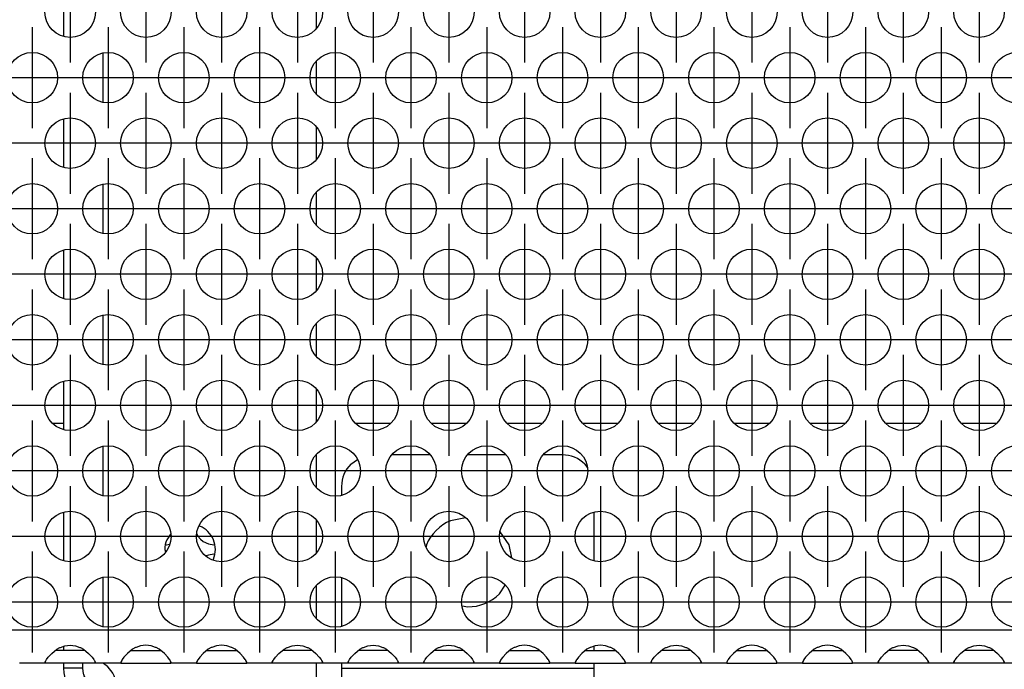
# Model space of a CAD drawing. Units: millimetres. Extents: x 28 to 622, y -25 to 395.
# Drawn here: x 253 to 268, y 229 to 239 of the extents above; entities that cross this region are included whole.
import ezdxf

# ---------------------------------------------------------------- set-up
doc = ezdxf.new("R2010")
doc.units = ezdxf.units.MM
doc.linetypes.add('DOT_CENTER', pattern=[14, 12, -1, 0, -1])
doc.layers.add('1', color=7, linetype='Continuous')

# ---------------------------------------------------------------- blocks, each defined once
blk = doc.blocks.new('schraube_4_8x9_5_stumpf_1_02_02_02_03_03_02', base_point=(1275.136, 1154.959))
at = {"color": 1, "linetype": 'Continuous'}
for p, q in [((1277.601, 1156.702), (1277.687, 1156.519)), ((1277.687, 1156.519), (1277.876, 1156.288)), ((1277.876, 1156.288), (1278.106, 1156.1)), ((1278.106, 1156.1), (1278.507, 1155.912)), ((1275.136, 1155.849), (1275.186, 1155.849)), ((1275.186, 1155.849), (1275.439, 1155.886)), ((1278.507, 1155.912), (1278.936, 1155.849)), ((1278.936, 1155.849), (1278.987, 1155.849)), ((1278.507, 1155.036), (1278.342, 1154.959)), ((1278.936, 1155.099), (1278.507, 1155.036)), ((1278.987, 1155.099), (1278.936, 1155.099))]:
    blk.add_line(p, q, dxfattribs=at)
blk = doc.blocks.new('rueckwand_bg61_freistehend_02__1', base_point=(552.061, 1145.474))
at = {"color": 1, "linetype": 'Continuous'}
for p, q in [((1267.061, 1165.474), (1266.158, 1165.474)), ((1292.965, 1165.474), (1290.158, 1165.474)), ((1298.965, 1165.474), (1296.158, 1165.474)), ((1304.965, 1165.474), (1302.158, 1165.474)), ((1310.965, 1165.474), (1308.158, 1165.474)), ((1316.965, 1165.474), (1314.158, 1165.474)), ((1322.965, 1165.474), (1320.158, 1165.474)), ((1328.965, 1165.474), (1326.158, 1165.474)), ((1334.965, 1165.474), (1332.158, 1165.474)), ((1340.965, 1165.474), (1338.158, 1165.474))]:
    blk.add_line(p, q, dxfattribs=at)
blk = doc.blocks.new('standkonsole_vkl_wandstehend_rechts_02_02_02__3', base_point=(1267.061, 1142.974))
at = {"color": 1, "linetype": 'Continuous'}
for p, q in [((1268.975, 1235.238), (1268.68, 1235.041)), ((1270.161, 1235.474), (1272.233, 1235.474)), ((1274.89, 1235.474), (1278.233, 1235.474)), ((1280.89, 1235.474), (1281.061, 1235.474)), ((1283.358, 1235.474), (1281.061, 1235.474)), ((1281.061, 1235.474), (1281.061, 1233.974)), ((1284.233, 1235.474), (1283.358, 1235.474)), ((1287.061, 1235.474), (1286.89, 1235.474)), ((1287.061, 1235.474), (1287.061, 1233.974)), ((1272.468, 1233.974), (1270.161, 1233.974)), ((1271.102, 1232.922), (1271.311, 1233.974)), ((1278.468, 1233.974), (1274.655, 1233.974)), ((1281.061, 1233.974), (1280.655, 1233.974)), ((1283.358, 1233.974), (1281.061, 1233.974)), ((1284.468, 1233.974), (1283.358, 1233.974)), ((1287.061, 1233.974), (1286.655, 1233.974)), ((1287.061, 1233.974), (1287.061, 1233.159)), ((1269.03, 1233.505), (1268.93, 1233.356)), ((1270.818, 1232.496), (1271.102, 1232.922)), ((1267.061, 1227.348), (1267.061, 1231.15)), ((1268.561, 1227.558), (1268.561, 1230.94)), ((1287.061, 1230.535), (1287.061, 1227.963)), ((1270.161, 1222.132), (1270.161, 1225.973)), ((1287.061, 1225.339), (1287.061, 1222.767)), ((1267.061, 1216.956), (1267.061, 1220.757)), ((1268.561, 1217.166), (1268.561, 1220.548)), ((1287.061, 1220.143), (1287.061, 1217.571)), ((1270.161, 1211.74), (1270.161, 1215.581)), ((1287.061, 1214.946), (1287.061, 1212.375)), ((1267.061, 1206.564), (1267.061, 1210.365)), ((1285.304, 1209.217), (1284.23, 1209.934)), ((1287.061, 1209.75), (1287.061, 1207.179)), ((1286.687, 1206.857), (1286.605, 1207.27)), ((1270.161, 1205.189), (1270.161, 1201.348)), ((1287.061, 1204.554), (1287.061, 1201.982)), ((1267.061, 1196.172), (1267.061, 1199.973)), ((1287.061, 1199.358), (1287.061, 1196.786)), ((1270.161, 1194.796), (1270.161, 1190.956)), ((1287.061, 1194.162), (1287.061, 1191.59)), ((1267.061, 1185.779), (1267.061, 1189.58)), ((1287.061, 1188.966), (1287.061, 1186.394)), ((1270.161, 1184.404), (1270.161, 1180.563)), ((1287.061, 1183.769), (1287.061, 1181.198)), ((1267.061, 1175.387), (1267.061, 1179.188)), ((1287.061, 1178.573), (1287.061, 1176.002)), ((1270.161, 1174.012), (1270.161, 1170.171)), ((1287.061, 1173.377), (1287.061, 1170.806)), ((1267.061, 1164.995), (1267.061, 1168.796)), ((1287.061, 1168.181), (1287.061, 1165.609)), ((1270.161, 1163.619), (1270.161, 1159.779)), ((1287.061, 1162.985), (1287.061, 1160.413)), ((1289.794, 1162.242), (1290.322, 1162.595)), ((1296.069, 1162.974), (1293.054, 1162.974)), ((1302.069, 1162.974), (1299.054, 1162.974)), ((1306.561, 1162.974), (1305.054, 1162.974)), ((1308.329, 1162.242), (1308.506, 1161.977)), ((1289.061, 1160.474), (1289.061, 1159.798)), ((1267.061, 1154.602), (1267.061, 1158.403)), ((1309.061, 1154.602), (1309.061, 1158.403)), ((1287.061, 1157.789), (1287.061, 1155.217)), ((1298.872, 1157.986), (1297.703, 1157.754)), ((1277.827, 1157.322), (1277.759, 1157.335)), ((1302.341, 1155.833), (1301.638, 1156.886)), ((1275.522, 1156.701), (1275.214, 1156.239)), ((1275.061, 1155.474), (1275.101, 1155.276)), ((1295.782, 1155.833), (1295.752, 1155.681)), ((1302.542, 1154.825), (1302.341, 1155.833)), ((1278.864, 1154.642), (1278.909, 1154.709)), ((1270.161, 1153.227), (1270.161, 1149.386)), ((1289.061, 1153.207), (1289.061, 1149.406)), ((1287.061, 1152.592), (1287.061, 1150.021)), ((1301.572, 1151.964), (1302.027, 1152.645)), ((1298.62, 1151.012), (1299.061, 1150.924)), ((1267.061, 1147.474), (1267.061, 1147.812)), ((1309.061, 1147.474), (1309.061, 1147.812)), ((1267.061, 1146.219), (1267.061, 1146.474)), ((1267.061, 1146.074), (1267.061, 1146.219)), ((1267.084, 1145.698), (1267.061, 1146.074)), ((1268.124, 1146.074), (1267.061, 1146.074)), ((1268.561, 1146.074), (1268.124, 1146.074)), ((1268.561, 1146.219), (1268.561, 1146.474)), ((1268.561, 1146.074), (1268.561, 1146.219)), ((1268.582, 1145.818), (1268.561, 1146.074)), ((1270.205, 1146.474), (1270.506, 1146.219)), ((1287.061, 1146.474), (1287.061, 1144.574)), ((1289.061, 1146.474), (1289.061, 1146.074)), ((1289.061, 1146.074), (1289.061, 1142.974)), ((1289.061, 1146.074), (1309.061, 1146.074)), ((1309.061, 1146.074), (1309.061, 1146.474)), ((1309.061, 1142.974), (1309.061, 1146.074)), ((1267.106, 1145.552), (1267.084, 1145.698)), ((1267.16, 1145.298), (1267.106, 1145.552)), ((1267.256, 1144.994), (1267.16, 1145.298)), ((1268.584, 1145.804), (1268.582, 1145.818)), ((1268.652, 1145.544), (1268.584, 1145.804)), ((1268.662, 1145.517), (1268.652, 1145.544)), ((1268.682, 1145.463), (1268.662, 1145.517)), ((1268.795, 1145.241), (1268.682, 1145.463)), ((1268.802, 1145.231), (1268.795, 1145.241)), ((1269.005, 1144.969), (1268.802, 1145.231)), ((1291.061, 1145.174), (1307.061, 1145.174)), ((1291.061, 1143.107), (1291.061, 1145.174)), ((1307.061, 1145.174), (1307.061, 1143.107)), ((1267.297, 1144.89), (1267.256, 1144.994)), ((1267.33, 1144.811), (1267.297, 1144.89)), ((1267.527, 1144.44), (1267.33, 1144.811)), ((1267.585, 1144.349), (1267.527, 1144.44)), ((1267.92, 1143.932), (1267.585, 1144.349)), ((1269.03, 1144.943), (1269.005, 1144.969)), ((1269.271, 1144.744), (1269.03, 1144.943)), ((1269.534, 1144.602), (1269.271, 1144.744)), ((1269.549, 1144.596), (1269.534, 1144.602)), ((1269.549, 1144.596), (1270.161, 1144.474)), ((1269.576, 1144.585), (1269.549, 1144.596)), ((1269.861, 1144.502), (1269.576, 1144.585)), ((1269.872, 1144.5), (1269.861, 1144.502)), ((1270.161, 1144.474), (1269.872, 1144.5)), ((1270.161, 1144.474), (1270.161, 1144.037)), ((1271.51, 1144.474), (1270.161, 1144.474)), ((1271.311, 1144.474), (1271.28, 1144.634)), ((1287.061, 1144.574), (1271.295, 1144.574)), ((1271.51, 1142.974), (1271.51, 1144.474)), ((1271.51, 1144.474), (1287.061, 1144.474)), ((1287.061, 1144.574), (1287.061, 1144.474)), ((1287.061, 1142.974), (1287.061, 1144.474)), ((1287.061, 1144.474), (1289.061, 1144.474)), ((1291.061, 1144.543), (1307.061, 1144.543)), ((1267.969, 1143.882), (1267.92, 1143.932)), ((1268.115, 1143.745), (1267.969, 1143.882)), ((1268.55, 1143.426), (1268.115, 1143.745)), ((1270.161, 1144.037), (1270.161, 1142.974)), ((1268.947, 1143.222), (1268.55, 1143.426)), ((1268.976, 1143.21), (1268.947, 1143.222)), ((1269.028, 1143.189), (1268.976, 1143.21)), ((1269.532, 1143.039), (1269.028, 1143.189)), ((1269.58, 1143.029), (1269.532, 1143.039)), ((1269.851, 1142.99), (1269.58, 1143.029)), ((1270.161, 1142.974), (1269.851, 1142.99)), ((1271.51, 1142.974), (1270.161, 1142.974)), ((1287.061, 1142.974), (1271.51, 1142.974)), ((1289.061, 1142.974), (1287.061, 1142.974)), ((1289.061, 1142.974), (1309.061, 1142.974)), ((1307.061, 1143.107), (1291.061, 1143.107))]:
    blk.add_line(p, q, dxfattribs=at)
for centre, radius, start, end in [((1270.161, 1232.374), 3.1, 90.00017, 112.49989), ((1270.161, 1232.374), 1.6, 90.00021, 135.00043), ((1281.061, 1204.974), 6, 22.50047, 45.00064), ((1291.561, 1160.474), 2.5, 134.99973, 179.99959), ((1306.561, 1160.474), 2.5, 44.99945, 89.99961), ((1299.061, 1154.474), 3.55, 112.49979, 157.50021), ((1277.061, 1155.474), 2, 337.49978, 67.4999), ((1277.061, 1155.474), 2, 157.5015, 180.00168), ((1299.061, 1154.474), 3.55, 269.99913, 314.99903), ((1268.561, 1144.274), 2.75, 6.2631, 45.00077), ((1270.161, 1146.074), 1.6, 224.99749, 270.00034)]:
    blk.add_arc(centre, radius, start, end, dxfattribs=at)
blk = doc.blocks.new('ansaugblende_lochung_rv4_6_bg61_wandstehend__12', base_point=(562.061, 1146.474))
at = {"color": 1, "linetype": 'Continuous'}
for p, q in [((1439.061, 1149.074), (565.061, 1149.074)), ((1266.102, 1147.239), (1266.503, 1147.56)), ((1266.796, 1147.474), (1266.396, 1147.474)), ((1266.503, 1147.56), (1266.742, 1147.695)), ((1266.742, 1147.695), (1266.79, 1147.717)), ((1266.79, 1147.717), (1267.142, 1147.84)), ((1268.327, 1147.474), (1266.796, 1147.474)), ((1267.142, 1147.84), (1267.561, 1147.89)), ((1267.561, 1147.89), (1267.981, 1147.84)), ((1267.981, 1147.84), (1268.333, 1147.717)), ((1268.727, 1147.474), (1268.327, 1147.474)), ((1268.333, 1147.717), (1268.381, 1147.695)), ((1268.381, 1147.695), (1268.62, 1147.56)), ((1268.62, 1147.56), (1269.021, 1147.239)), ((1272.503, 1147.56), (1272.102, 1147.239)), ((1272.396, 1147.474), (1272.796, 1147.474)), ((1272.742, 1147.695), (1272.503, 1147.56)), ((1272.79, 1147.717), (1272.742, 1147.695)), ((1273.142, 1147.84), (1272.79, 1147.717)), ((1272.796, 1147.474), (1274.327, 1147.474)), ((1273.561, 1147.89), (1273.142, 1147.84)), ((1273.981, 1147.84), (1273.561, 1147.89)), ((1274.333, 1147.717), (1273.981, 1147.84)), ((1274.327, 1147.474), (1274.727, 1147.474)), ((1274.381, 1147.695), (1274.333, 1147.717)), ((1274.62, 1147.56), (1274.381, 1147.695)), ((1275.021, 1147.239), (1274.62, 1147.56)), ((1278.503, 1147.56), (1278.102, 1147.239)), ((1278.396, 1147.474), (1278.796, 1147.474)), ((1278.742, 1147.695), (1278.503, 1147.56)), ((1278.79, 1147.717), (1278.742, 1147.695)), ((1279.142, 1147.84), (1278.79, 1147.717)), ((1278.796, 1147.474), (1280.327, 1147.474)), ((1279.561, 1147.89), (1279.142, 1147.84)), ((1279.981, 1147.84), (1279.561, 1147.89)), ((1280.333, 1147.717), (1279.981, 1147.84)), ((1280.327, 1147.474), (1280.727, 1147.474)), ((1280.381, 1147.695), (1280.333, 1147.717)), ((1280.62, 1147.56), (1280.381, 1147.695)), ((1281.021, 1147.239), (1280.62, 1147.56)), ((1284.102, 1147.239), (1284.503, 1147.56)), ((1284.796, 1147.474), (1284.396, 1147.474)), ((1284.503, 1147.56), (1284.742, 1147.695)), ((1284.742, 1147.695), (1284.79, 1147.717)), ((1284.79, 1147.717), (1285.142, 1147.84)), ((1286.327, 1147.474), (1284.796, 1147.474)), ((1285.142, 1147.84), (1285.561, 1147.89)), ((1285.561, 1147.89), (1285.981, 1147.84)), ((1285.981, 1147.84), (1286.333, 1147.717)), ((1286.727, 1147.474), (1286.327, 1147.474)), ((1286.333, 1147.717), (1286.381, 1147.695)), ((1286.381, 1147.695), (1286.62, 1147.56)), ((1286.62, 1147.56), (1287.021, 1147.239)), ((1290.102, 1147.239), (1290.503, 1147.56)), ((1290.796, 1147.474), (1290.396, 1147.474)), ((1290.503, 1147.56), (1290.742, 1147.695)), ((1290.742, 1147.695), (1290.79, 1147.717)), ((1290.79, 1147.717), (1291.142, 1147.84)), ((1292.327, 1147.474), (1290.796, 1147.474)), ((1291.142, 1147.84), (1291.561, 1147.89)), ((1291.561, 1147.89), (1291.981, 1147.84)), ((1291.981, 1147.84), (1292.333, 1147.717)), ((1292.727, 1147.474), (1292.327, 1147.474)), ((1292.333, 1147.717), (1292.381, 1147.695)), ((1292.381, 1147.695), (1292.62, 1147.56)), ((1292.62, 1147.56), (1293.021, 1147.239)), ((1296.102, 1147.239), (1296.503, 1147.56)), ((1296.796, 1147.474), (1296.396, 1147.474)), ((1296.503, 1147.56), (1296.742, 1147.695)), ((1296.742, 1147.695), (1296.79, 1147.717)), ((1296.79, 1147.717), (1297.142, 1147.84)), ((1298.327, 1147.474), (1296.796, 1147.474)), ((1297.142, 1147.84), (1297.561, 1147.89)), ((1297.561, 1147.89), (1297.981, 1147.84)), ((1297.981, 1147.84), (1298.333, 1147.717)), ((1298.727, 1147.474), (1298.327, 1147.474)), ((1298.333, 1147.717), (1298.381, 1147.695)), ((1298.381, 1147.695), (1298.62, 1147.56)), ((1298.62, 1147.56), (1299.021, 1147.239)), ((1302.503, 1147.56), (1302.102, 1147.239)), ((1302.396, 1147.474), (1302.796, 1147.474)), ((1302.742, 1147.695), (1302.503, 1147.56)), ((1302.79, 1147.717), (1302.742, 1147.695)), ((1303.142, 1147.84), (1302.79, 1147.717)), ((1302.796, 1147.474), (1304.327, 1147.474)), ((1303.561, 1147.89), (1303.142, 1147.84)), ((1303.981, 1147.84), (1303.561, 1147.89)), ((1304.333, 1147.717), (1303.981, 1147.84)), ((1304.327, 1147.474), (1304.727, 1147.474)), ((1304.381, 1147.695), (1304.333, 1147.717)), ((1304.62, 1147.56), (1304.381, 1147.695)), ((1305.021, 1147.239), (1304.62, 1147.56)), ((1308.503, 1147.56), (1308.102, 1147.239)), ((1308.396, 1147.474), (1308.796, 1147.474)), ((1308.742, 1147.695), (1308.503, 1147.56)), ((1308.79, 1147.717), (1308.742, 1147.695)), ((1309.142, 1147.84), (1308.79, 1147.717)), ((1308.796, 1147.474), (1310.327, 1147.474)), ((1309.561, 1147.89), (1309.142, 1147.84)), ((1309.981, 1147.84), (1309.561, 1147.89)), ((1310.333, 1147.717), (1309.981, 1147.84)), ((1310.327, 1147.474), (1310.727, 1147.474)), ((1310.381, 1147.695), (1310.333, 1147.717)), ((1310.62, 1147.56), (1310.381, 1147.695)), ((1311.021, 1147.239), (1310.62, 1147.56)), ((1314.102, 1147.239), (1314.503, 1147.56)), ((1314.796, 1147.474), (1314.396, 1147.474)), ((1314.503, 1147.56), (1314.742, 1147.695)), ((1314.742, 1147.695), (1314.79, 1147.717)), ((1314.79, 1147.717), (1315.142, 1147.84)), ((1316.327, 1147.474), (1314.796, 1147.474)), ((1315.142, 1147.84), (1315.561, 1147.89)), ((1315.561, 1147.89), (1315.981, 1147.84)), ((1315.981, 1147.84), (1316.333, 1147.717)), ((1316.727, 1147.474), (1316.327, 1147.474)), ((1316.333, 1147.717), (1316.381, 1147.695)), ((1316.381, 1147.695), (1316.62, 1147.56)), ((1316.62, 1147.56), (1317.021, 1147.239)), ((1320.503, 1147.56), (1320.102, 1147.239)), ((1320.396, 1147.474), (1320.796, 1147.474)), ((1320.742, 1147.695), (1320.503, 1147.56)), ((1320.79, 1147.717), (1320.742, 1147.695)), ((1321.142, 1147.84), (1320.79, 1147.717)), ((1320.796, 1147.474), (1322.327, 1147.474)), ((1321.561, 1147.89), (1321.142, 1147.84)), ((1321.981, 1147.84), (1321.561, 1147.89)), ((1322.333, 1147.717), (1321.981, 1147.84)), ((1322.327, 1147.474), (1322.727, 1147.474)), ((1322.381, 1147.695), (1322.333, 1147.717)), ((1322.62, 1147.56), (1322.381, 1147.695)), ((1323.021, 1147.239), (1322.62, 1147.56)), ((1326.503, 1147.56), (1326.102, 1147.239)), ((1326.396, 1147.474), (1326.796, 1147.474)), ((1326.742, 1147.695), (1326.503, 1147.56)), ((1326.79, 1147.717), (1326.742, 1147.695)), ((1327.142, 1147.84), (1326.79, 1147.717)), ((1326.796, 1147.474), (1328.327, 1147.474)), ((1327.561, 1147.89), (1327.142, 1147.84)), ((1327.981, 1147.84), (1327.561, 1147.89)), ((1328.333, 1147.717), (1327.981, 1147.84)), ((1328.327, 1147.474), (1328.727, 1147.474)), ((1328.381, 1147.695), (1328.333, 1147.717)), ((1328.62, 1147.56), (1328.381, 1147.695)), ((1329.021, 1147.239), (1328.62, 1147.56)), ((1332.102, 1147.239), (1332.503, 1147.56)), ((1332.796, 1147.474), (1332.396, 1147.474)), ((1332.503, 1147.56), (1332.742, 1147.695)), ((1332.742, 1147.695), (1332.79, 1147.717)), ((1332.79, 1147.717), (1333.142, 1147.84)), ((1334.327, 1147.474), (1332.796, 1147.474)), ((1333.142, 1147.84), (1333.561, 1147.89)), ((1333.561, 1147.89), (1333.981, 1147.84)), ((1333.981, 1147.84), (1334.333, 1147.717)), ((1334.727, 1147.474), (1334.327, 1147.474)), ((1334.333, 1147.717), (1334.381, 1147.695)), ((1334.381, 1147.695), (1334.62, 1147.56)), ((1334.62, 1147.56), (1335.021, 1147.239)), ((1338.102, 1147.239), (1338.503, 1147.56)), ((1338.796, 1147.474), (1338.396, 1147.474)), ((1338.503, 1147.56), (1338.742, 1147.695)), ((1338.742, 1147.695), (1338.79, 1147.717)), ((1338.79, 1147.717), (1339.142, 1147.84)), ((1340.327, 1147.474), (1338.796, 1147.474)), ((1339.142, 1147.84), (1339.561, 1147.89)), ((1339.561, 1147.89), (1339.981, 1147.84)), ((1339.981, 1147.84), (1340.333, 1147.717)), ((1340.727, 1147.474), (1340.327, 1147.474)), ((1340.333, 1147.717), (1340.381, 1147.695)), ((1340.381, 1147.695), (1340.62, 1147.56)), ((1340.62, 1147.56), (1341.021, 1147.239)), ((1265.576, 1146.545), (1265.643, 1146.673)), ((1265.643, 1146.673), (1265.653, 1146.689)), ((1265.653, 1146.689), (1265.689, 1146.745)), ((1265.689, 1146.745), (1265.824, 1146.931)), ((1265.824, 1146.931), (1266.102, 1147.239)), ((1269.021, 1147.239), (1269.299, 1146.931)), ((1269.299, 1146.931), (1269.434, 1146.745)), ((1269.434, 1146.745), (1269.47, 1146.689)), ((1269.47, 1146.689), (1269.48, 1146.673)), ((1269.48, 1146.673), (1269.547, 1146.545)), ((1271.643, 1146.673), (1271.576, 1146.545)), ((1271.653, 1146.689), (1271.643, 1146.673)), ((1271.689, 1146.745), (1271.653, 1146.689)), ((1271.824, 1146.931), (1271.689, 1146.745)), ((1272.102, 1147.239), (1271.824, 1146.931)), ((1275.299, 1146.931), (1275.021, 1147.239)), ((1275.434, 1146.745), (1275.299, 1146.931)), ((1275.47, 1146.689), (1275.434, 1146.745)), ((1275.48, 1146.673), (1275.47, 1146.689)), ((1275.547, 1146.545), (1275.48, 1146.673)), ((1277.643, 1146.673), (1277.576, 1146.545)), ((1277.653, 1146.689), (1277.643, 1146.673)), ((1277.689, 1146.745), (1277.653, 1146.689)), ((1277.824, 1146.931), (1277.689, 1146.745)), ((1278.102, 1147.239), (1277.824, 1146.931)), ((1281.299, 1146.931), (1281.021, 1147.239)), ((1281.434, 1146.745), (1281.299, 1146.931)), ((1281.47, 1146.689), (1281.434, 1146.745)), ((1281.48, 1146.673), (1281.47, 1146.689)), ((1281.547, 1146.545), (1281.48, 1146.673)), ((1283.576, 1146.545), (1283.643, 1146.673)), ((1283.643, 1146.673), (1283.653, 1146.689)), ((1283.653, 1146.689), (1283.689, 1146.745)), ((1283.689, 1146.745), (1283.824, 1146.931)), ((1283.824, 1146.931), (1284.102, 1147.239)), ((1287.021, 1147.239), (1287.299, 1146.931)), ((1287.299, 1146.931), (1287.434, 1146.745)), ((1287.434, 1146.745), (1287.47, 1146.689)), ((1287.47, 1146.689), (1287.48, 1146.673)), ((1287.48, 1146.673), (1287.547, 1146.545)), ((1289.576, 1146.545), (1289.643, 1146.673)), ((1289.643, 1146.673), (1289.653, 1146.689)), ((1289.653, 1146.689), (1289.689, 1146.745)), ((1289.689, 1146.745), (1289.824, 1146.931)), ((1289.824, 1146.931), (1290.102, 1147.239)), ((1293.021, 1147.239), (1293.299, 1146.931)), ((1293.299, 1146.931), (1293.434, 1146.745)), ((1293.434, 1146.745), (1293.47, 1146.689)), ((1293.47, 1146.689), (1293.48, 1146.673)), ((1293.48, 1146.673), (1293.547, 1146.545)), ((1295.576, 1146.545), (1295.643, 1146.673)), ((1295.643, 1146.673), (1295.653, 1146.689)), ((1295.653, 1146.689), (1295.689, 1146.745)), ((1295.689, 1146.745), (1295.824, 1146.931)), ((1295.824, 1146.931), (1296.102, 1147.239)), ((1299.021, 1147.239), (1299.299, 1146.931)), ((1299.299, 1146.931), (1299.434, 1146.745)), ((1299.434, 1146.745), (1299.47, 1146.689)), ((1299.47, 1146.689), (1299.48, 1146.673)), ((1299.48, 1146.673), (1299.547, 1146.545)), ((1301.643, 1146.673), (1301.576, 1146.545)), ((1301.653, 1146.689), (1301.643, 1146.673)), ((1301.689, 1146.745), (1301.653, 1146.689)), ((1301.824, 1146.931), (1301.689, 1146.745)), ((1302.102, 1147.239), (1301.824, 1146.931)), ((1305.299, 1146.931), (1305.021, 1147.239)), ((1305.434, 1146.745), (1305.299, 1146.931)), ((1305.47, 1146.689), (1305.434, 1146.745)), ((1305.48, 1146.673), (1305.47, 1146.689)), ((1305.547, 1146.545), (1305.48, 1146.673)), ((1307.643, 1146.673), (1307.576, 1146.545)), ((1307.653, 1146.689), (1307.643, 1146.673)), ((1307.689, 1146.745), (1307.653, 1146.689)), ((1307.824, 1146.931), (1307.689, 1146.745)), ((1308.102, 1147.239), (1307.824, 1146.931)), ((1311.299, 1146.931), (1311.021, 1147.239)), ((1311.434, 1146.745), (1311.299, 1146.931)), ((1311.47, 1146.689), (1311.434, 1146.745)), ((1311.48, 1146.673), (1311.47, 1146.689)), ((1311.547, 1146.545), (1311.48, 1146.673)), ((1313.576, 1146.545), (1313.643, 1146.673)), ((1313.643, 1146.673), (1313.653, 1146.689)), ((1313.653, 1146.689), (1313.689, 1146.745)), ((1313.689, 1146.745), (1313.824, 1146.931)), ((1313.824, 1146.931), (1314.102, 1147.239)), ((1317.021, 1147.239), (1317.299, 1146.931)), ((1317.299, 1146.931), (1317.434, 1146.745)), ((1317.434, 1146.745), (1317.47, 1146.689)), ((1317.47, 1146.689), (1317.48, 1146.673)), ((1317.48, 1146.673), (1317.547, 1146.545)), ((1319.643, 1146.673), (1319.576, 1146.545)), ((1319.653, 1146.689), (1319.643, 1146.673)), ((1319.689, 1146.745), (1319.653, 1146.689)), ((1319.824, 1146.931), (1319.689, 1146.745)), ((1320.102, 1147.239), (1319.824, 1146.931)), ((1323.299, 1146.931), (1323.021, 1147.239)), ((1323.434, 1146.745), (1323.299, 1146.931)), ((1323.47, 1146.689), (1323.434, 1146.745)), ((1323.48, 1146.673), (1323.47, 1146.689)), ((1323.547, 1146.545), (1323.48, 1146.673)), ((1325.643, 1146.673), (1325.576, 1146.545)), ((1325.653, 1146.689), (1325.643, 1146.673)), ((1325.689, 1146.745), (1325.653, 1146.689)), ((1325.824, 1146.931), (1325.689, 1146.745)), ((1326.102, 1147.239), (1325.824, 1146.931)), ((1329.299, 1146.931), (1329.021, 1147.239)), ((1329.434, 1146.745), (1329.299, 1146.931)), ((1329.47, 1146.689), (1329.434, 1146.745)), ((1329.48, 1146.673), (1329.47, 1146.689)), ((1329.547, 1146.545), (1329.48, 1146.673)), ((1331.576, 1146.545), (1331.643, 1146.673)), ((1331.643, 1146.673), (1331.653, 1146.689)), ((1331.653, 1146.689), (1331.689, 1146.745)), ((1331.689, 1146.745), (1331.824, 1146.931)), ((1331.824, 1146.931), (1332.102, 1147.239)), ((1335.021, 1147.239), (1335.299, 1146.931)), ((1335.299, 1146.931), (1335.434, 1146.745)), ((1335.434, 1146.745), (1335.47, 1146.689)), ((1335.47, 1146.689), (1335.48, 1146.673)), ((1335.48, 1146.673), (1335.547, 1146.545)), ((1337.576, 1146.545), (1337.643, 1146.673)), ((1337.643, 1146.673), (1337.653, 1146.689)), ((1337.653, 1146.689), (1337.689, 1146.745)), ((1337.689, 1146.745), (1337.824, 1146.931)), ((1337.824, 1146.931), (1338.102, 1147.239)), ((1341.021, 1147.239), (1341.299, 1146.931)), ((1341.299, 1146.931), (1341.434, 1146.745)), ((1341.434, 1146.745), (1341.47, 1146.689)), ((1341.47, 1146.689), (1341.48, 1146.673)), ((1341.48, 1146.673), (1341.547, 1146.545)), ((1265.575, 1146.474), (1263.547, 1146.474)), ((1265.575, 1146.474), (1265.576, 1146.51)), ((1269.547, 1146.474), (1265.575, 1146.474)), ((1265.583, 1146.557), (1265.576, 1146.51)), ((1265.576, 1146.51), (1265.576, 1146.545)), ((1269.547, 1146.51), (1269.54, 1146.557)), ((1269.547, 1146.545), (1269.547, 1146.51)), ((1269.547, 1146.51), (1269.547, 1146.474)), ((1271.575, 1146.474), (1269.547, 1146.474)), ((1271.576, 1146.51), (1271.575, 1146.474)), ((1271.575, 1146.474), (1275.547, 1146.474)), ((1271.583, 1146.557), (1271.576, 1146.51)), ((1271.576, 1146.545), (1271.576, 1146.51)), ((1275.54, 1146.557), (1275.547, 1146.51)), ((1275.547, 1146.51), (1275.547, 1146.545)), ((1275.547, 1146.474), (1275.547, 1146.51)), ((1277.575, 1146.474), (1275.547, 1146.474)), ((1277.576, 1146.51), (1277.575, 1146.474)), ((1277.575, 1146.474), (1281.547, 1146.474)), ((1277.583, 1146.557), (1277.576, 1146.51)), ((1277.576, 1146.545), (1277.576, 1146.51)), ((1281.547, 1146.51), (1281.54, 1146.557)), ((1281.547, 1146.51), (1281.547, 1146.545)), ((1281.547, 1146.474), (1281.547, 1146.51)), ((1283.575, 1146.474), (1281.547, 1146.474)), ((1283.575, 1146.474), (1283.576, 1146.51)), ((1287.547, 1146.474), (1283.575, 1146.474)), ((1283.583, 1146.557), (1283.576, 1146.51)), ((1283.576, 1146.51), (1283.576, 1146.545)), ((1287.547, 1146.51), (1287.54, 1146.557)), ((1287.547, 1146.545), (1287.547, 1146.51)), ((1287.547, 1146.51), (1287.547, 1146.474)), ((1289.575, 1146.474), (1287.547, 1146.474)), ((1289.575, 1146.474), (1289.576, 1146.51)), ((1293.547, 1146.474), (1289.575, 1146.474)), ((1289.583, 1146.557), (1289.576, 1146.51)), ((1289.576, 1146.51), (1289.576, 1146.545)), ((1293.547, 1146.51), (1293.54, 1146.557)), ((1293.547, 1146.545), (1293.547, 1146.51)), ((1293.547, 1146.51), (1293.547, 1146.474)), ((1295.575, 1146.474), (1293.547, 1146.474)), ((1295.575, 1146.474), (1295.576, 1146.51)), ((1299.547, 1146.474), (1295.575, 1146.474)), ((1295.583, 1146.557), (1295.576, 1146.51)), ((1295.576, 1146.51), (1295.576, 1146.545)), ((1299.547, 1146.51), (1299.54, 1146.557)), ((1299.547, 1146.545), (1299.547, 1146.51)), ((1299.547, 1146.51), (1299.547, 1146.474)), ((1301.575, 1146.474), (1299.547, 1146.474)), ((1301.576, 1146.51), (1301.575, 1146.474)), ((1301.575, 1146.474), (1305.547, 1146.474)), ((1301.583, 1146.557), (1301.576, 1146.51)), ((1301.576, 1146.545), (1301.576, 1146.51)), ((1305.547, 1146.51), (1305.54, 1146.557)), ((1305.547, 1146.51), (1305.547, 1146.545)), ((1305.547, 1146.474), (1305.547, 1146.51)), ((1307.575, 1146.474), (1305.547, 1146.474)), ((1307.576, 1146.51), (1307.575, 1146.474)), ((1307.575, 1146.474), (1311.547, 1146.474)), ((1307.583, 1146.557), (1307.576, 1146.51)), ((1307.576, 1146.545), (1307.576, 1146.51)), ((1311.547, 1146.51), (1311.54, 1146.557)), ((1311.547, 1146.51), (1311.547, 1146.545)), ((1311.547, 1146.474), (1311.547, 1146.51)), ((1313.575, 1146.474), (1311.547, 1146.474)), ((1313.575, 1146.474), (1313.576, 1146.51)), ((1317.547, 1146.474), (1313.575, 1146.474)), ((1313.583, 1146.557), (1313.576, 1146.51)), ((1313.576, 1146.51), (1313.576, 1146.545)), ((1317.547, 1146.51), (1317.54, 1146.557)), ((1317.547, 1146.545), (1317.547, 1146.51)), ((1317.547, 1146.51), (1317.547, 1146.474)), ((1319.575, 1146.474), (1317.547, 1146.474)), ((1319.576, 1146.51), (1319.575, 1146.474)), ((1319.575, 1146.474), (1323.547, 1146.474)), ((1319.583, 1146.557), (1319.576, 1146.51)), ((1319.576, 1146.545), (1319.576, 1146.51)), ((1323.547, 1146.51), (1323.54, 1146.557)), ((1323.547, 1146.51), (1323.547, 1146.545)), ((1323.547, 1146.474), (1323.547, 1146.51)), ((1325.575, 1146.474), (1323.547, 1146.474)), ((1325.576, 1146.51), (1325.575, 1146.474)), ((1325.575, 1146.474), (1329.547, 1146.474)), ((1325.583, 1146.557), (1325.576, 1146.51)), ((1325.576, 1146.545), (1325.576, 1146.51)), ((1329.547, 1146.51), (1329.54, 1146.557)), ((1329.547, 1146.51), (1329.547, 1146.545)), ((1329.547, 1146.474), (1329.547, 1146.51)), ((1331.575, 1146.474), (1329.547, 1146.474)), ((1331.575, 1146.474), (1331.576, 1146.51)), ((1335.547, 1146.474), (1331.575, 1146.474)), ((1331.583, 1146.557), (1331.576, 1146.51)), ((1331.576, 1146.51), (1331.576, 1146.545)), ((1335.547, 1146.51), (1335.54, 1146.557)), ((1335.547, 1146.545), (1335.547, 1146.51)), ((1335.547, 1146.51), (1335.547, 1146.474)), ((1337.575, 1146.474), (1335.547, 1146.474)), ((1337.575, 1146.474), (1337.576, 1146.51)), ((1341.547, 1146.474), (1337.575, 1146.474)), ((1337.583, 1146.557), (1337.576, 1146.51)), ((1337.576, 1146.51), (1337.576, 1146.545)), ((1341.547, 1146.51), (1341.54, 1146.557)), ((1341.547, 1146.545), (1341.547, 1146.51)), ((1341.547, 1146.51), (1341.547, 1146.474)), ((1343.575, 1146.474), (1341.547, 1146.474))]:
    blk.add_line(p, q, dxfattribs=at)
for centre in [(1267.561, 1198.072), (1273.561, 1198.072), (1279.561, 1198.072), (1285.561, 1198.072), (1291.561, 1198.072), (1297.561, 1198.072), (1303.561, 1198.072), (1309.561, 1198.072), (1315.561, 1198.072), (1321.561, 1198.072), (1327.561, 1198.072), (1333.561, 1198.072), (1339.561, 1198.072), (1264.561, 1192.876), (1270.561, 1192.876), (1276.561, 1192.876), (1282.561, 1192.876), (1288.561, 1192.876), (1294.561, 1192.876), (1300.561, 1192.876), (1306.561, 1192.876), (1312.561, 1192.876), (1318.561, 1192.876), (1324.561, 1192.876), (1330.561, 1192.876), (1336.561, 1192.876), (1342.561, 1192.876), (1267.561, 1187.68), (1273.561, 1187.68), (1279.561, 1187.68), (1285.561, 1187.68), (1291.561, 1187.68), (1297.561, 1187.68), (1303.561, 1187.68), (1309.561, 1187.68), (1315.561, 1187.68), (1321.561, 1187.68), (1327.561, 1187.68), (1333.561, 1187.68), (1339.561, 1187.68), (1264.561, 1182.484), (1270.561, 1182.484), (1276.561, 1182.484), (1282.561, 1182.484), (1288.561, 1182.484), (1294.561, 1182.484), (1300.561, 1182.484), (1306.561, 1182.484), (1312.561, 1182.484), (1318.561, 1182.484), (1324.561, 1182.484), (1330.561, 1182.484), (1336.561, 1182.484), (1342.561, 1182.484), (1267.561, 1177.287), (1273.561, 1177.287), (1279.561, 1177.287), (1285.561, 1177.287), (1291.561, 1177.287), (1297.561, 1177.287), (1303.561, 1177.287), (1309.561, 1177.287), (1315.561, 1177.287), (1321.561, 1177.287), (1327.561, 1177.287), (1333.561, 1177.287), (1339.561, 1177.287), (1264.561, 1172.091), (1270.561, 1172.091), (1276.561, 1172.091), (1282.561, 1172.091), (1288.561, 1172.091), (1294.561, 1172.091), (1300.561, 1172.091), (1306.561, 1172.091), (1312.561, 1172.091), (1318.561, 1172.091), (1324.561, 1172.091), (1330.561, 1172.091), (1336.561, 1172.091), (1342.561, 1172.091), (1267.561, 1166.895), (1273.561, 1166.895), (1279.561, 1166.895), (1285.561, 1166.895), (1291.561, 1166.895), (1297.561, 1166.895), (1303.561, 1166.895), (1309.561, 1166.895), (1315.561, 1166.895), (1321.561, 1166.895), (1327.561, 1166.895), (1333.561, 1166.895), (1339.561, 1166.895), (1264.561, 1161.699), (1270.561, 1161.699), (1276.561, 1161.699), (1282.561, 1161.699), (1288.561, 1161.699), (1294.561, 1161.699), (1300.561, 1161.699), (1306.561, 1161.699), (1312.561, 1161.699), (1318.561, 1161.699), (1324.561, 1161.699), (1330.561, 1161.699), (1336.561, 1161.699), (1342.561, 1161.699), (1267.561, 1156.503), (1273.561, 1156.503), (1279.561, 1156.503), (1285.561, 1156.503), (1291.561, 1156.503), (1297.561, 1156.503), (1303.561, 1156.503), (1309.561, 1156.503), (1315.561, 1156.503), (1321.561, 1156.503), (1327.561, 1156.503), (1333.561, 1156.503), (1339.561, 1156.503), (1264.561, 1151.307), (1270.561, 1151.307), (1276.561, 1151.307), (1282.561, 1151.307), (1288.561, 1151.307), (1294.561, 1151.307), (1300.561, 1151.307), (1306.561, 1151.307), (1312.561, 1151.307), (1318.561, 1151.307), (1324.561, 1151.307), (1330.561, 1151.307), (1336.561, 1151.307), (1342.561, 1151.307)]:
    blk.add_circle(centre, 2, dxfattribs=at)
at = {"layer": '1', "color": 2, "linetype": 'DOT_CENTER'}
for p, q in [((1267.561, 1202.072), (1267.561, 1194.072)), ((1273.561, 1202.072), (1273.561, 1194.072)), ((1279.561, 1202.072), (1279.561, 1194.072)), ((1285.561, 1202.072), (1285.561, 1194.072)), ((1291.561, 1202.072), (1291.561, 1194.072)), ((1297.561, 1202.072), (1297.561, 1194.072)), ((1303.561, 1202.072), (1303.561, 1194.072)), ((1309.561, 1202.072), (1309.561, 1194.072)), ((1315.561, 1202.072), (1315.561, 1194.072)), ((1321.561, 1202.072), (1321.561, 1194.072)), ((1327.561, 1202.072), (1327.561, 1194.072)), ((1333.561, 1202.072), (1333.561, 1194.072)), ((1339.561, 1202.072), (1339.561, 1194.072)), ((1264.561, 1196.876), (1264.561, 1188.876)), ((1270.561, 1196.876), (1270.561, 1188.876)), ((1276.561, 1196.876), (1276.561, 1188.876)), ((1282.561, 1196.876), (1282.561, 1188.876)), ((1288.561, 1196.876), (1288.561, 1188.876)), ((1294.561, 1196.876), (1294.561, 1188.876)), ((1300.561, 1196.876), (1300.561, 1188.876)), ((1306.561, 1196.876), (1306.561, 1188.876)), ((1312.561, 1196.876), (1312.561, 1188.876)), ((1318.561, 1196.876), (1318.561, 1188.876)), ((1324.561, 1196.876), (1324.561, 1188.876)), ((1330.561, 1196.876), (1330.561, 1188.876)), ((1336.561, 1196.876), (1336.561, 1188.876)), ((1268.561, 1192.876), (1260.561, 1192.876)), ((1274.561, 1192.876), (1266.561, 1192.876)), ((1280.561, 1192.876), (1272.561, 1192.876)), ((1286.561, 1192.876), (1278.561, 1192.876)), ((1292.561, 1192.876), (1284.561, 1192.876)), ((1298.561, 1192.876), (1290.561, 1192.876)), ((1304.561, 1192.876), (1296.561, 1192.876)), ((1310.561, 1192.876), (1302.561, 1192.876)), ((1316.561, 1192.876), (1308.561, 1192.876)), ((1322.561, 1192.876), (1314.561, 1192.876)), ((1328.561, 1192.876), (1320.561, 1192.876)), ((1334.561, 1192.876), (1326.561, 1192.876)), ((1340.561, 1192.876), (1332.561, 1192.876)), ((1346.561, 1192.876), (1338.561, 1192.876)), ((1267.561, 1191.68), (1267.561, 1183.68)), ((1273.561, 1191.68), (1273.561, 1183.68)), ((1279.561, 1191.68), (1279.561, 1183.68)), ((1285.561, 1191.68), (1285.561, 1183.68)), ((1291.561, 1191.68), (1291.561, 1183.68)), ((1297.561, 1191.68), (1297.561, 1183.68)), ((1303.561, 1191.68), (1303.561, 1183.68)), ((1309.561, 1191.68), (1309.561, 1183.68)), ((1315.561, 1191.68), (1315.561, 1183.68)), ((1321.561, 1191.68), (1321.561, 1183.68)), ((1327.561, 1191.68), (1327.561, 1183.68)), ((1333.561, 1191.68), (1333.561, 1183.68)), ((1339.561, 1191.68), (1339.561, 1183.68)), ((1265.561, 1187.68), (1257.561, 1187.68)), ((1271.561, 1187.68), (1263.561, 1187.68)), ((1277.561, 1187.68), (1269.561, 1187.68)), ((1283.561, 1187.68), (1275.561, 1187.68)), ((1289.561, 1187.68), (1281.561, 1187.68)), ((1295.561, 1187.68), (1287.561, 1187.68)), ((1301.561, 1187.68), (1293.561, 1187.68)), ((1307.561, 1187.68), (1299.561, 1187.68)), ((1313.561, 1187.68), (1305.561, 1187.68)), ((1319.561, 1187.68), (1311.561, 1187.68)), ((1325.561, 1187.68), (1317.561, 1187.68)), ((1331.561, 1187.68), (1323.561, 1187.68)), ((1337.561, 1187.68), (1329.561, 1187.68)), ((1343.561, 1187.68), (1335.561, 1187.68)), ((1264.561, 1186.484), (1264.561, 1178.484)), ((1270.561, 1186.484), (1270.561, 1178.484)), ((1276.561, 1186.484), (1276.561, 1178.484)), ((1282.561, 1186.484), (1282.561, 1178.484)), ((1288.561, 1186.484), (1288.561, 1178.484)), ((1294.561, 1186.484), (1294.561, 1178.484)), ((1300.561, 1186.484), (1300.561, 1178.484)), ((1306.561, 1186.484), (1306.561, 1178.484)), ((1312.561, 1186.484), (1312.561, 1178.484)), ((1318.561, 1186.484), (1318.561, 1178.484)), ((1324.561, 1186.484), (1324.561, 1178.484)), ((1330.561, 1186.484), (1330.561, 1178.484)), ((1336.561, 1186.484), (1336.561, 1178.484)), ((1268.561, 1182.484), (1260.561, 1182.484)), ((1274.561, 1182.484), (1266.561, 1182.484)), ((1280.561, 1182.484), (1272.561, 1182.484)), ((1286.561, 1182.484), (1278.561, 1182.484)), ((1292.561, 1182.484), (1284.561, 1182.484)), ((1298.561, 1182.484), (1290.561, 1182.484)), ((1304.561, 1182.484), (1296.561, 1182.484)), ((1310.561, 1182.484), (1302.561, 1182.484)), ((1316.561, 1182.484), (1308.561, 1182.484)), ((1322.561, 1182.484), (1314.561, 1182.484)), ((1328.561, 1182.484), (1320.561, 1182.484)), ((1334.561, 1182.484), (1326.561, 1182.484)), ((1340.561, 1182.484), (1332.561, 1182.484)), ((1346.561, 1182.484), (1338.561, 1182.484)), ((1267.561, 1181.287), (1267.561, 1173.287)), ((1273.561, 1181.287), (1273.561, 1173.287)), ((1279.561, 1181.287), (1279.561, 1173.287)), ((1285.561, 1181.287), (1285.561, 1173.287)), ((1291.561, 1181.287), (1291.561, 1173.287)), ((1297.561, 1181.287), (1297.561, 1173.287)), ((1303.561, 1181.287), (1303.561, 1173.287)), ((1309.561, 1181.287), (1309.561, 1173.287)), ((1315.561, 1181.287), (1315.561, 1173.287)), ((1321.561, 1181.287), (1321.561, 1173.287)), ((1327.561, 1181.287), (1327.561, 1173.287)), ((1333.561, 1181.287), (1333.561, 1173.287)), ((1339.561, 1181.287), (1339.561, 1173.287)), ((1265.561, 1177.287), (1257.561, 1177.287)), ((1271.561, 1177.287), (1263.561, 1177.287)), ((1277.561, 1177.287), (1269.561, 1177.287)), ((1283.561, 1177.287), (1275.561, 1177.287)), ((1289.561, 1177.287), (1281.561, 1177.287)), ((1295.561, 1177.287), (1287.561, 1177.287)), ((1301.561, 1177.287), (1293.561, 1177.287)), ((1307.561, 1177.287), (1299.561, 1177.287)), ((1313.561, 1177.287), (1305.561, 1177.287)), ((1319.561, 1177.287), (1311.561, 1177.287)), ((1325.561, 1177.287), (1317.561, 1177.287)), ((1331.561, 1177.287), (1323.561, 1177.287)), ((1337.561, 1177.287), (1329.561, 1177.287)), ((1343.561, 1177.287), (1335.561, 1177.287)), ((1264.561, 1176.091), (1264.561, 1168.091)), ((1270.561, 1176.091), (1270.561, 1168.091)), ((1276.561, 1176.091), (1276.561, 1168.091)), ((1282.561, 1176.091), (1282.561, 1168.091)), ((1288.561, 1176.091), (1288.561, 1168.091)), ((1294.561, 1176.091), (1294.561, 1168.091)), ((1300.561, 1176.091), (1300.561, 1168.091)), ((1306.561, 1176.091), (1306.561, 1168.091)), ((1312.561, 1176.091), (1312.561, 1168.091)), ((1318.561, 1176.091), (1318.561, 1168.091)), ((1324.561, 1176.091), (1324.561, 1168.091)), ((1330.561, 1176.091), (1330.561, 1168.091)), ((1336.561, 1176.091), (1336.561, 1168.091)), ((1268.561, 1172.091), (1260.561, 1172.091)), ((1274.561, 1172.091), (1266.561, 1172.091)), ((1280.561, 1172.091), (1272.561, 1172.091)), ((1286.561, 1172.091), (1278.561, 1172.091)), ((1292.561, 1172.091), (1284.561, 1172.091)), ((1298.561, 1172.091), (1290.561, 1172.091)), ((1304.561, 1172.091), (1296.561, 1172.091)), ((1310.561, 1172.091), (1302.561, 1172.091)), ((1316.561, 1172.091), (1308.561, 1172.091)), ((1322.561, 1172.091), (1314.561, 1172.091)), ((1328.561, 1172.091), (1320.561, 1172.091)), ((1334.561, 1172.091), (1326.561, 1172.091)), ((1340.561, 1172.091), (1332.561, 1172.091)), ((1346.561, 1172.091), (1338.561, 1172.091)), ((1267.561, 1170.895), (1267.561, 1162.895)), ((1273.561, 1170.895), (1273.561, 1162.895)), ((1279.561, 1170.895), (1279.561, 1162.895)), ((1285.561, 1170.895), (1285.561, 1162.895)), ((1291.561, 1170.895), (1291.561, 1162.895)), ((1297.561, 1170.895), (1297.561, 1162.895)), ((1303.561, 1170.895), (1303.561, 1162.895)), ((1309.561, 1170.895), (1309.561, 1162.895)), ((1315.561, 1170.895), (1315.561, 1162.895)), ((1321.561, 1170.895), (1321.561, 1162.895)), ((1327.561, 1170.895), (1327.561, 1162.895)), ((1333.561, 1170.895), (1333.561, 1162.895)), ((1339.561, 1170.895), (1339.561, 1162.895)), ((1265.561, 1166.895), (1257.561, 1166.895)), ((1271.561, 1166.895), (1263.561, 1166.895)), ((1277.561, 1166.895), (1269.561, 1166.895)), ((1283.561, 1166.895), (1275.561, 1166.895)), ((1289.561, 1166.895), (1281.561, 1166.895)), ((1295.561, 1166.895), (1287.561, 1166.895)), ((1301.561, 1166.895), (1293.561, 1166.895)), ((1307.561, 1166.895), (1299.561, 1166.895)), ((1313.561, 1166.895), (1305.561, 1166.895)), ((1319.561, 1166.895), (1311.561, 1166.895)), ((1325.561, 1166.895), (1317.561, 1166.895)), ((1331.561, 1166.895), (1323.561, 1166.895)), ((1337.561, 1166.895), (1329.561, 1166.895)), ((1343.561, 1166.895), (1335.561, 1166.895)), ((1264.561, 1165.699), (1264.561, 1157.699)), ((1270.561, 1165.699), (1270.561, 1157.699)), ((1276.561, 1165.699), (1276.561, 1157.699)), ((1282.561, 1165.699), (1282.561, 1157.699)), ((1288.561, 1165.699), (1288.561, 1157.699)), ((1294.561, 1165.699), (1294.561, 1157.699)), ((1300.561, 1165.699), (1300.561, 1157.699)), ((1306.561, 1165.699), (1306.561, 1157.699)), ((1312.561, 1165.699), (1312.561, 1157.699)), ((1318.561, 1165.699), (1318.561, 1157.699)), ((1324.561, 1165.699), (1324.561, 1157.699)), ((1330.561, 1165.699), (1330.561, 1157.699)), ((1336.561, 1165.699), (1336.561, 1157.699)), ((1268.561, 1161.699), (1260.561, 1161.699)), ((1274.561, 1161.699), (1266.561, 1161.699)), ((1280.561, 1161.699), (1272.561, 1161.699)), ((1286.561, 1161.699), (1278.561, 1161.699)), ((1292.561, 1161.699), (1284.561, 1161.699)), ((1298.561, 1161.699), (1290.561, 1161.699)), ((1304.561, 1161.699), (1296.561, 1161.699)), ((1310.561, 1161.699), (1302.561, 1161.699)), ((1316.561, 1161.699), (1308.561, 1161.699)), ((1322.561, 1161.699), (1314.561, 1161.699)), ((1328.561, 1161.699), (1320.561, 1161.699)), ((1334.561, 1161.699), (1326.561, 1161.699)), ((1340.561, 1161.699), (1332.561, 1161.699)), ((1346.561, 1161.699), (1338.561, 1161.699)), ((1267.561, 1160.503), (1267.561, 1152.503)), ((1273.561, 1160.503), (1273.561, 1152.503)), ((1279.561, 1160.503), (1279.561, 1152.503)), ((1285.561, 1160.503), (1285.561, 1152.503)), ((1291.561, 1160.503), (1291.561, 1152.503)), ((1297.561, 1160.503), (1297.561, 1152.503)), ((1303.561, 1160.503), (1303.561, 1152.503)), ((1309.561, 1160.503), (1309.561, 1152.503)), ((1315.561, 1160.503), (1315.561, 1152.503)), ((1321.561, 1160.503), (1321.561, 1152.503)), ((1327.561, 1160.503), (1327.561, 1152.503)), ((1333.561, 1160.503), (1333.561, 1152.503)), ((1339.561, 1160.503), (1339.561, 1152.503)), ((1265.561, 1156.503), (1257.561, 1156.503)), ((1271.561, 1156.503), (1263.561, 1156.503)), ((1277.561, 1156.503), (1269.561, 1156.503)), ((1283.561, 1156.503), (1275.561, 1156.503)), ((1289.561, 1156.503), (1281.561, 1156.503)), ((1295.561, 1156.503), (1287.561, 1156.503)), ((1301.561, 1156.503), (1293.561, 1156.503)), ((1307.561, 1156.503), (1299.561, 1156.503)), ((1313.561, 1156.503), (1305.561, 1156.503)), ((1319.561, 1156.503), (1311.561, 1156.503)), ((1325.561, 1156.503), (1317.561, 1156.503)), ((1331.561, 1156.503), (1323.561, 1156.503)), ((1337.561, 1156.503), (1329.561, 1156.503)), ((1343.561, 1156.503), (1335.561, 1156.503)), ((1264.561, 1155.307), (1264.561, 1147.307)), ((1270.561, 1155.307), (1270.561, 1147.307)), ((1276.561, 1155.307), (1276.561, 1147.307)), ((1282.561, 1155.307), (1282.561, 1147.307)), ((1288.561, 1155.307), (1288.561, 1147.307)), ((1294.561, 1155.307), (1294.561, 1147.307)), ((1300.561, 1155.307), (1300.561, 1147.307)), ((1306.561, 1155.307), (1306.561, 1147.307)), ((1312.561, 1155.307), (1312.561, 1147.307)), ((1318.561, 1155.307), (1318.561, 1147.307)), ((1324.561, 1155.307), (1324.561, 1147.307)), ((1330.561, 1155.307), (1330.561, 1147.307)), ((1336.561, 1155.307), (1336.561, 1147.307)), ((1268.561, 1151.307), (1260.561, 1151.307)), ((1274.561, 1151.307), (1266.561, 1151.307)), ((1280.561, 1151.307), (1272.561, 1151.307)), ((1286.561, 1151.307), (1278.561, 1151.307)), ((1292.561, 1151.307), (1284.561, 1151.307)), ((1298.561, 1151.307), (1290.561, 1151.307)), ((1304.561, 1151.307), (1296.561, 1151.307)), ((1310.561, 1151.307), (1302.561, 1151.307)), ((1316.561, 1151.307), (1308.561, 1151.307)), ((1322.561, 1151.307), (1314.561, 1151.307)), ((1328.561, 1151.307), (1320.561, 1151.307)), ((1334.561, 1151.307), (1326.561, 1151.307)), ((1340.561, 1151.307), (1332.561, 1151.307)), ((1346.561, 1151.307), (1338.561, 1151.307))]:
    blk.add_line(p, q, dxfattribs=at)
blk = doc.blocks.new('verkleidung_umluft_bg61_wandstehend_c2_rechts_02__17', base_point=(552.061, 1142.974))
for name, p in [('ansaugblende_lochung_rv4_6_bg61_wandstehend__12', (562.061, 1146.474)), ('standkonsole_vkl_wandstehend_rechts_02_02_02__3', (1267.061, 1142.974))]:
    blk.add_blockref(name, p)
blk = doc.blocks.new('verkleidung_umluft_bg61_freistehend_an-li_kacontroller_rechts__18', base_point=(552.061, 1142.974))
for name, p in [('verkleidung_umluft_bg61_wandstehend_c2_rechts_02__17', (552.061, 1142.974)), ('rueckwand_bg61_freistehend_02__1', (552.061, 1145.474)), ('schraube_4_8x9_5_stumpf_1_02_02_02_03_03_02', (1275.136, 1154.959))]:
    blk.add_blockref(name, p)
blk = doc.blocks.new('Vorderansicht_1', base_point=(477.061, 1544.21))
blk.add_blockref('verkleidung_umluft_bg61_freistehend_an-li_kacontroller_rechts__18', (552.061, 1142.974))

msp = doc.modelspace()

# ---------------------------------------------------------------- block references
at = {"xscale": 0.2, "yscale": 0.2, "zscale": 0.2}
msp.add_blockref('Vorderansicht_1', (95.412, 308.842), dxfattribs=at)

doc.saveas('drawing.dxf')
